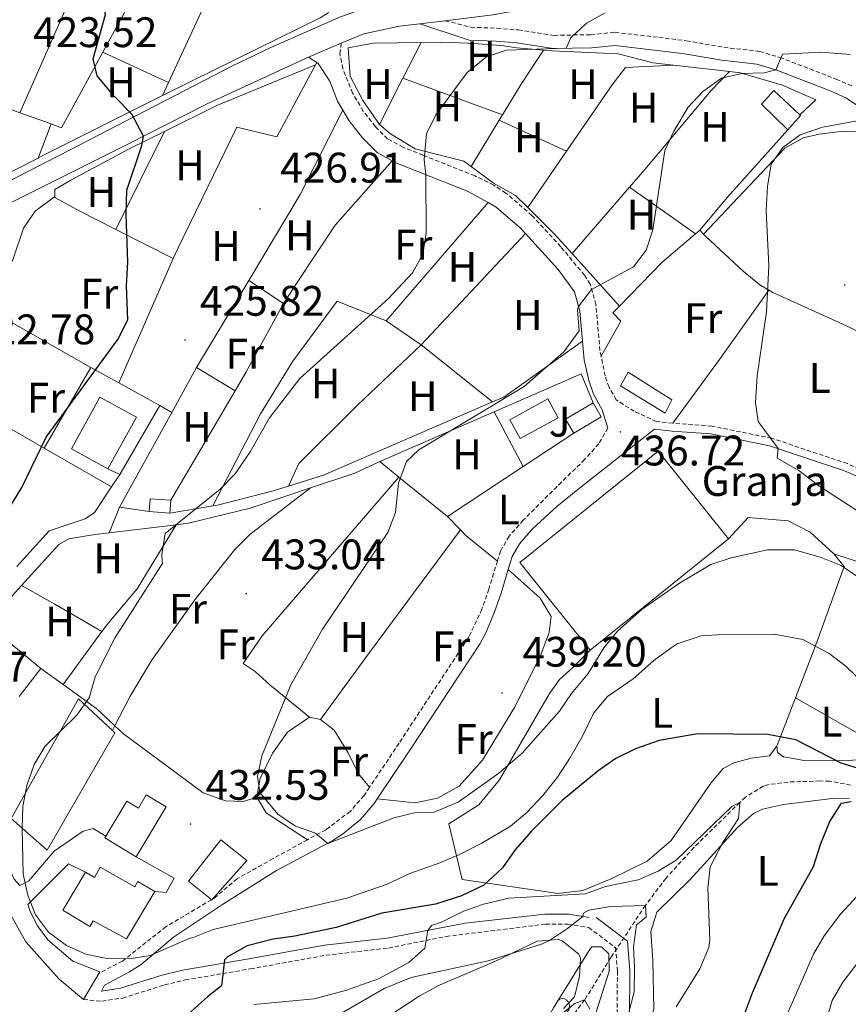
# Model space of a CAD drawing. Units: metres. Extents: x 592857 to 597353, y 4733289 to 4736320.
# Drawn here: x 595644 to 595838, y 4734159 to 4734390 of the extents above; entities that cross this region are included whole.
import ezdxf
from ezdxf.enums import TextEntityAlignment as Align

# ---------------------------------------------------------------- set-up
doc = ezdxf.new("R2010")
doc.units = ezdxf.units.M
doc.header["$MEASUREMENT"] = 0
doc.linetypes.add('TRAZOSX2', pattern=[1.5, 1, -0.5])
for name, color, linetype, lineweight in [('Carátula', 7, 'Continuous', 5), ('Level 11', 142, 'TRAZOSX2', 13), ('Level 15', 1, 'Continuous', 0), ('Level 16', 1, 'Continuous', 13), ('Level 20', 19, 'Continuous', 0), ('Level 21', 19, 'Continuous', 0), ('Level 25', 1, 'Continuous', 0), ('Level 26', 92, 'Continuous', 0), ('Level 35', 92, 'TRAZOSX2', 0), ('Level 36', 19, 'Continuous', 40), ('Level 37', 92, 'Continuous', 0), ('Level 4', 36, 'Continuous', 30), ('Level 41', 19, 'Continuous', 0), ('Level 5', 36, 'Continuous', 0), ('Level 52', 1, 'Continuous', 13), ('Level 54', 13, 'Continuous', 0), ('Level 7', 1, 'Continuous', 0)]:
    doc.layers.add(name, color=color, linetype=linetype, lineweight=lineweight)
doc.styles.add('Arial', font='ARIAL.TTF', dxfattribs={"height": 0.2})

# ---------------------------------------------------------------- blocks, each defined once
blk = doc.blocks.new('5PATER')
at = {"layer": 'Carátula', "linetype": 'Continuous', "lineweight": 5}
h = blk.add_hatch(color=250, dxfattribs=at)
edge = h.paths.add_edge_path()
edge.add_ellipse((0, 0), major_axis=(-1.33, -1.34), ratio=0.999422, start_angle=0, end_angle=360)

msp = doc.modelspace()

# ---------------------------------------------------------------- linework, layer by layer
at = {"layer": 'Level 11', "color": 142, "linetype": 'TRAZOSX2', "lineweight": 13}
msp.add_polyline3d([(595838.78, 4734210.73, 424.16), (595833.87, 4734211.66, 423.61), (595831.58, 4734211.69, 423.32), (595824.14, 4734211.45, 422.21), (595819.26, 4734210.8, 421.35), (595818.26, 4734210.49, 421.17), (595814.1, 4734207.88, 420.31), (595812.78, 4734206.65, 420.01), (595802.05, 4734196.14, 417.71), (595795.44, 4734188.84, 416.27), (595790.62, 4734182.49, 415.01), (595782.54, 4734170.26, 411.78), (595776.38, 4734160.33, 410.01), (595773.43, 4734156.39, 409.25)], dxfattribs=at)
at = {"layer": 'Level 15', "color": 5, "linetype": 'Continuous', "lineweight": 0}
for points in [[(595824.06, 4734364.49, 437.73), (595817.9, 4734370.49, 437.73), (595820.78, 4734373.69, 437.7), (595826.89, 4734367.97, 437.76)], [(595826.89, 4734367.97, 437.76), (595827.02, 4734367.85, 437.76), (595824.06, 4734364.49, 437.73)], [(595674.21, 4734274.91, 429.42), (595674.41, 4734277.87, 429.39), (595679.26, 4734277.55, 429.4)], [(595679.26, 4734277.55, 429.4), (595679.06, 4734274.57, 429.16)], [(595679.06, 4734274.57, 429.16), (595674.21, 4734274.91, 429.42)]]:
    msp.add_polyline3d(points, dxfattribs=at)
at = {"layer": 'Level 15', "linetype": 'Continuous', "lineweight": 13}
for points in [[(595796.82, 4734301.13, 440.3), (595795.3, 4734298.01, 440.18), (595784.78, 4734304.41, 440.12), (595786.62, 4734307.61, 440.12), (595796.82, 4734301.13, 440.3)], [(595664.53, 4734284.91, 434.6), (595655.97, 4734289.61, 434.99), (595662.66, 4734301.77, 434.98), (595671.22, 4734297.07, 434.86), (595664.53, 4734284.91, 434.6)], [(595758.82, 4734296.41, 439.18), (595767.72, 4734301.35, 438.94), (595770.15, 4734296.94, 438.99), (595761.24, 4734292.02, 439.02), (595758.82, 4734296.41, 439.18)], [(595773.82, 4734293.29, 439.14), (595771.87, 4734296.59, 439.08), (595778.34, 4734300.42, 438.66)], [(595778.34, 4734300.42, 438.66), (595780.29, 4734297.11, 438.73), (595773.82, 4734293.29, 439.14)], [(595777.66, 4734242.41, 439.19), (595761.14, 4734262.97, 441.43), (595793.65, 4734289.09, 441.2), (595810.16, 4734268.54, 439.01)], [(595810.16, 4734268.54, 439.01), (595777.66, 4734242.41, 439.19)], [(595665.57, 4734223.55, 433.36), (595666.18, 4734222.97, 433.37), (595650.3, 4734195.46, 433.34), (595641.82, 4734202.9, 432.96), (595657.62, 4734230.98, 433.29), (595665.57, 4734223.55, 433.36)], [(595664.03, 4734198.78, 437.79), (595668.97, 4734206.95, 438.03), (595671.67, 4734205.33, 437.81), (595673.51, 4734208.41, 435.35), (595678.17, 4734205.63, 435.18), (595671.18, 4734193.93, 438.26)], [(595671.18, 4734193.93, 438.26), (595663.8, 4734198.39, 437.78), (595664.03, 4734198.78, 437.79)], [(595691.06, 4734197.85, 436.73), (595697.1, 4734193.05, 436.65), (595688.9, 4734183.77, 436.43), (595683.42, 4734188.17, 436.26), (595691.06, 4734197.85, 436.73)], [(595659.24, 4734190.26, 437.66), (595661.35, 4734189.01, 437.76), (595662.75, 4734191.45, 433.58), (595670.81, 4734186.82, 433.53), (595671.59, 4734188.11, 433.62), (595675.54, 4734185.73, 433.8)], [(595675.54, 4734185.73, 433.8), (595668.86, 4734174.66, 437.63), (595661.06, 4734178.84, 437.55), (595660.31, 4734177.58, 437.45), (595653.94, 4734181.39, 437.46), (595659.24, 4734190.26, 437.66)]]:
    msp.add_polyline3d(points, dxfattribs=at)
at = {"layer": 'Level 16', "color": 1, "linetype": 'Continuous', "lineweight": 13, "ltscale": 0.5}
for points in [[(595679.9, 4734413.13, 427.08), (595663.34, 4734382.74, 426.06)], [(595643.86, 4734368.5, 425.49), (595659.35, 4734403.66, 426.77)], [(595728.22, 4734365.77, 429.64), (595724.34, 4734371.37, 428.92), (595721.38, 4734377.05, 428.89), (595720.86, 4734383.69, 428.98), (595726.78, 4734384.81, 429.19), (595738.02, 4734384.98, 429.56)], [(595733.73, 4734376.57, 429.95), (595738.02, 4734384.98, 429.95)], [(595738.02, 4734384.98, 429.56), (595742.66, 4734385.05, 429.72), (595749.02, 4734384.81, 430.12), (595756.86, 4734384.25, 430.98), (595760.46, 4734383.69, 431.14), (595766.7, 4734383.21, 432.27)], [(595663.34, 4734382.74, 426.06), (595653.66, 4734364.97, 425.46), (595651.22, 4734365.85, 425.47)], [(595757.11, 4734368, 431.85), (595761.5, 4734375.21, 431.99), (595766.7, 4734383.21, 431.64)], [(595766.7, 4734383.21, 432.27), (595768.7, 4734383.05, 432.64), (595784.26, 4734382.33, 433.63), (595792.46, 4734380.17, 435), (595797.23, 4734379.63, 435.28)], [(595772.12, 4734359.46, 433.92), (595782.82, 4734375.05, 434.08), (595785.94, 4734379.13, 434.13), (595797.23, 4734379.63, 434.23)], [(595797.23, 4734379.63, 435.28), (595810.33, 4734378.15, 436.05)], [(595810.33, 4734378.15, 436.05), (595812.9, 4734377.85, 436.2), (595822.78, 4734374.97, 436.42), (595830.62, 4734371.53, 436.9), (595826.89, 4734367.97, 436.95)], [(595728.22, 4734365.77, 429.96), (595733.73, 4734376.57, 429.95)], [(595786.91, 4734351.04, 435.14), (595790.5, 4734355.21, 435.34), (595806.06, 4734373.69, 435.82)], [(595651.22, 4734365.85, 425.47), (595643.86, 4734368.5, 425.49)], [(595697.59, 4734329.16, 428.11), (595709.66, 4734349.29, 428.31), (595719.66, 4734369.13, 428.1)], [(595749.72, 4734355.88, 431.61), (595756.35, 4734366.76, 431.82)], [(595756.35, 4734366.76, 431.82), (595757.11, 4734368, 431.85)], [(595677.78, 4734364.1, 425.23), (595666.37, 4734341.12, 424.45)], [(595694.74, 4734365.13, 426.31), (595680.9, 4734336.65, 426.58), (595679.87, 4734334.31, 426.51)], [(595749.72, 4734355.88, 431.23), (595748.02, 4734357.13, 431.02), (595736.58, 4734360.01, 430.29), (595730.82, 4734363.53, 429.93), (595728.22, 4734365.77, 429.64)], [(595824.06, 4734364.49, 437.11), (595809.9, 4734348.65, 436.33), (595803.42, 4734340.92, 436.12)], [(595763.06, 4734346.25, 433.78), (595772.12, 4734359.46, 433.92)], [(595731.24, 4734357.24, 429.1), (595717.86, 4734342.09, 429.42), (595708.74, 4734328.41, 429.22), (595705.7, 4734323.77, 428.59)], [(595763.06, 4734346.25, 433.42), (595760.18, 4734349.05, 432.49), (595755.02, 4734351.93, 431.89), (595749.72, 4734355.88, 431.23)], [(595773.47, 4734335.44, 434.39), (595786.91, 4734351.04, 435.14)], [(595753.71, 4734347.43, 432.04), (595729.78, 4734319.69, 430.89)], [(595773.47, 4734335.44, 434.17), (595769.34, 4734340.01, 433.68), (595763.06, 4734346.25, 433.42)], [(595803.42, 4734340.92, 437.58), (595802.39, 4734340.04, 437.58)], [(595803.42, 4734340.92, 437.58), (595804.29, 4734339.98, 437.58)], [(595762.49, 4734340.13, 433.02), (595738.02, 4734314.01, 432.87)], [(595802.39, 4734340.04, 437.58), (595794.6, 4734333.42, 437.58), (595784.57, 4734323.12, 437.14)], [(595804.29, 4734339.98, 437.58), (595804.79, 4734339.45, 437.58)], [(595679.87, 4734334.31, 426.51), (595667.07, 4734305.11, 425.62)], [(595784.57, 4734323.12, 435.37), (595773.47, 4734335.44, 434.17)], [(595685.34, 4734308.73, 427.92), (595697.59, 4734329.16, 428.11)], [(595718.3, 4734324.25, 429.28), (595707.94, 4734310.17, 429.46), (595700.3, 4734297.85, 429.88), (595689.12, 4734276.23, 429.82)], [(595784.57, 4734323.12, 437.14), (595783.03, 4734321.54, 437.07), (595784.9, 4734319.58, 437.07), (595780.25, 4734311.34, 436.56)], [(595738.02, 4734314.01, 432.87), (595723.14, 4734299.93, 431.76), (595709.3, 4734286.17, 431.22)], [(595738.02, 4734314.01, 432.31), (595754.75, 4734300.62, 432.78)], [(595775.86, 4734314.91, 435.43), (595757.42, 4734301.77, 434.62), (595754.75, 4734300.62, 434.44)], [(595679.49, 4734298.13, 428.06), (595685.34, 4734308.73, 427.92)], [(595755.14, 4734298.33, 436.69), (595775.58, 4734307.21, 437.34), (595778.34, 4734300.42, 438.66)], [(595626.73, 4734302.93, 424.58), (595649.59, 4734289.8, 426.73)], [(595676.7, 4734299.79, 426.66), (595667.34, 4734283.61, 427.94)], [(595754.75, 4734300.62, 434.44), (595715.14, 4734283.45, 431.79)], [(595667.26, 4734275.93, 428.37), (595679.49, 4734298.13, 428.06)], [(595728.3, 4734286.65, 435.83), (595755.14, 4734298.33, 436.69)], [(595773.82, 4734293.29, 439.14), (595761.93, 4734285.46, 438.32)], [(595649.59, 4734289.8, 426.73), (595665.41, 4734280.72, 428.22)], [(595712.07, 4734280.45, 433.23), (595722.46, 4734283.93, 434.26), (595728.3, 4734286.65, 435.19)], [(595732.79, 4734283.01, 436.18), (595728.3, 4734286.65, 435.83)], [(595761.93, 4734285.46, 438.32), (595744.18, 4734273.77, 437.09)], [(595664.53, 4734284.91, 427.09), (595667.34, 4734283.61, 427.56)], [(595667.34, 4734283.61, 427.56), (595665.41, 4734280.72, 427.78)], [(595744.18, 4734273.77, 437.09), (595732.79, 4734283.01, 436.18)], [(595665.41, 4734280.72, 427.78), (595661.42, 4734274.73, 428.25), (595659.18, 4734273.22, 428.05), (595650.78, 4734270.42, 427.48), (595643.2, 4734262.05, 427.15)], [(595712.07, 4734280.45, 432.24), (595704.94, 4734274.97, 432.78), (595700.98, 4734271.93, 432.72), (595697.86, 4734269.53, 432.53), (595694.31, 4734266.03, 432.39), (595684.96, 4734254.23, 432.05), (595674.9, 4734240.17, 431.97), (595669.75, 4734231.61, 431.96), (595666.14, 4734224.66, 431.96)], [(595680.54, 4734271.82, 430.38), (595683.42, 4734272.17, 430.54), (595697.9, 4734275.69, 431.83), (595712.07, 4734280.45, 433.23)], [(595664.81, 4734269.91, 429.5), (595680.54, 4734271.82, 430.38)], [(595661.02, 4734269.45, 428.83), (595655.38, 4734268.5, 428.74), (595652.98, 4734267.22, 428.71), (595644.28, 4734257.55, 428.47)], [(595661.02, 4734269.45, 429.29), (595664.81, 4734269.91, 429.5)], [(595644.28, 4734257.55, 428.47), (595642.18, 4734255.22, 428.42), (595639.34, 4734251.24, 428.31), (595636.93, 4734247.88, 428.22)], [(595666.14, 4734224.66, 431.96), (595665.57, 4734223.55, 431.96)]]:
    msp.add_polyline3d(points, dxfattribs=at)
at = {"layer": 'Level 20', "color": 19, "linetype": 'Continuous', "lineweight": 0, "ltscale": 0.5}
for points in [[(595716.74, 4734393.93, 426.93), (595716.22, 4734391.93, 427), (595714.34, 4734390.73, 427), (595684.46, 4734376.09, 425.49), (595677.36, 4734372.53, 425.08)], [(595677.36, 4734372.53, 425.08), (595649.26, 4734358.42, 423.45), (595648.18, 4734357.87, 423.37)], [(595651.22, 4734365.85, 424.1), (595648.18, 4734357.87, 423.55)], [(595648.18, 4734357.87, 423.37), (595621.06, 4734344.1, 421.47), (595605.98, 4734336.66, 420.75), (595603.9, 4734335.3, 420.67), (595599.22, 4734333.62, 420.54)], [(595810.16, 4734268.54, 435.9), (595814.78, 4734273.53, 435.86), (595824.14, 4734272.73, 435.92), (595829.26, 4734270.09, 435.93), (595834.86, 4734264.97, 435.8)], [(595834.86, 4734264.97, 435.8), (595837.26, 4734262.01, 435.06), (595830.82, 4734244.25, 429.75), (595825.83, 4734231.24, 427.47)], [(595821.46, 4734219.85, 425.48), (595819.78, 4734217.61, 425.07), (595815.42, 4734217.05, 424.8), (595811.38, 4734215.93, 424.41), (595808.86, 4734214.65, 424.14), (595806.02, 4734211.21, 423.59), (595796.7, 4734197.69, 421.8), (595791.06, 4734192.89, 421.32), (595782.58, 4734188.73, 421.32), (595775.98, 4734186.01, 421.77), (595770.14, 4734185.29, 422.6), (595747.66, 4734188.57, 428.69), (595744.54, 4734201.61, 433.92), (595751.58, 4734206.09, 434.94), (595756.42, 4734211.93, 435.15), (595768.14, 4734232.25, 434.96), (595770.46, 4734235.53, 435.14), (595773.58, 4734238.33, 435.53), (595777.66, 4734242.41, 435.5)], [(595825.83, 4734231.24, 427.47), (595821.46, 4734219.85, 425.48)]]:
    msp.add_polyline3d(points, dxfattribs=at)
at = {"layer": 'Level 21', "color": 19, "linetype": 'Continuous', "lineweight": 13}
for points in [[(595743.65, 4734390.09, 426.92), (595754.8, 4734391.48, 426.59), (595771.55, 4734394.44, 426.13), (595795.37, 4734399.49, 425.56), (595808.04, 4734403, 425.9), (595812.98, 4734403.83, 425.72), (595821.53, 4734404.44, 425.27), (595831.51, 4734404.46, 424.63), (595841.45, 4734403.75, 424.09), (595861.3, 4734401.31, 423.47), (595886.55, 4734398.16, 423.22), (595902.13, 4734396.55, 423.56), (595909.26, 4734396.05, 423.48), (595936.41, 4734395.56, 422.7), (595951.4, 4734395.94, 422.47), (595958.81, 4734396.49, 422.37), (595970.9, 4734398.82, 422.32), (595980.95, 4734402.03, 422.5), (595988.17, 4734405.41, 422.67)], [(595588.83, 4734326.68, 418.57), (595591.81, 4734328.26, 418.87), (595614.45, 4734338.75, 420.38), (595653.06, 4734358.48, 422.41), (595693.78, 4734379.49, 425.45), (595702.77, 4734383.81, 425.97), (595719.24, 4734391.07, 426.44), (595719.77, 4734391.25, 426.44)], [(595719.26, 4734384.79, 427.2), (595724.58, 4734386.97, 427.26), (595732.98, 4734388.77, 427.25), (595737.75, 4734389.36, 427.1)], [(595737.75, 4734389.36, 427.1), (595743.65, 4734390.09, 426.92)], [(595711.63, 4734381.54, 427), (595714.06, 4734382.65, 427.14), (595719.26, 4734384.79, 427.2)], [(595575.29, 4734313.72, 417.37), (595587.45, 4734319.45, 418.33), (595609.83, 4734330.52, 419.55), (595636, 4734344.5, 422.04), (595669.22, 4734361.13, 424.62), (595687.78, 4734370.57, 425.67), (595711.63, 4734381.54, 427)], [(595676.7, 4734299.79, 426.23), (595679.49, 4734298.13, 426.35)], [(595667.26, 4734275.93, 427.64), (595664.81, 4734269.91, 427.64)], [(595631.42, 4734213.49, 426.51), (595636.42, 4734201.62, 427.71), (595642.54, 4734188.66, 428.43), (595643.86, 4734187.14, 428.69), (595645.98, 4734188.26, 429.27), (595651.9, 4734195.22, 430.86), (595658.74, 4734199.94, 431.45), (595661.1, 4734200.58, 431.42), (595664.03, 4734198.78, 431.37)], [(595658.82, 4734160.42, 428.52), (595653.06, 4734165.22, 428.46), (595645.26, 4734173.94, 428.66), (595639.22, 4734184.74, 428.31), (595632.22, 4734200.66, 427.02)], [(595671.18, 4734193.93, 431.55), (595680.1, 4734188.89, 431.37), (595678.18, 4734185.53, 431.37), (595675.54, 4734185.73, 431.36)], [(595662.41, 4734166.53, 428.68), (595662.62, 4734166.9, 428.47), (595656.34, 4734169.38, 428.92), (595650.42, 4734174.42, 428.92), (595648.02, 4734177.7, 428.86), (595646.26, 4734181.06, 428.86), (595645.74, 4734182.74, 428.82), (595655.26, 4734192.26, 431.2), (595659.24, 4734190.26, 431.2)], [(595662.41, 4734166.53, 428.68), (595658.82, 4734160.42, 428.47)]]:
    msp.add_polyline3d(points, dxfattribs=at)
at = {"layer": 'Level 21', "color": 19, "linetype": 'Continuous', "lineweight": 0}
for points in [[(595841.67, 4734369.34, 437.16), (595837.85, 4734371.95, 436.49), (595834.22, 4734373.52, 436.16), (595821.2, 4734378.55, 435.09), (595816.8, 4734379.87, 434.72), (595808.58, 4734380.81, 433.67), (595799.77, 4734382.33, 433.16), (595793.41, 4734383.12, 431.84), (595783.48, 4734384.28, 430.94), (595778.04, 4734383.74, 430.01), (595769.02, 4734383.57, 429.32), (595760.44, 4734384.87, 428.85), (595755.64, 4734385.26, 428.48), (595749.26, 4734385.51, 427.55), (595737.75, 4734389.36, 426.92)], [(595711.63, 4734381.54, 427), (595713.52, 4734380.25, 427.13)], [(595713.52, 4734380.25, 427.13), (595713.86, 4734380.01, 427.16), (595716.61, 4734375.87, 427.7), (595718.41, 4734371.23, 428.35), (595719.66, 4734369.13, 428.53)], [(595719.66, 4734369.13, 428.53), (595721.15, 4734366.62, 428.73), (595724.3, 4734362.57, 429.04), (595727.74, 4734359.13, 429.67), (595731.24, 4734357.24, 430.1)], [(595731.24, 4734357.24, 430.1), (595732.11, 4734356.76, 430.21), (595737.02, 4734354.81, 430.22), (595748.9, 4734350.09, 431.2), (595753.71, 4734347.43, 431.75)], [(595753.71, 4734347.43, 431.75), (595755.62, 4734346.37, 431.97), (595761.22, 4734341.52, 432.75), (595762.49, 4734340.13, 432.93)], [(595762.49, 4734340.13, 432.93), (595770.14, 4734331.69, 434.02), (595774.02, 4734326.49, 434.5), (595775.22, 4734321.93, 435.02), (595775.86, 4734314.91, 435.42)], [(595775.86, 4734314.91, 435.42), (595776.26, 4734310.49, 435.67), (595777.35, 4734305.65, 436.23), (595778.46, 4734302.49, 436.61), (595780.46, 4734298.81, 436.88), (595781.82, 4734294.49, 436.73)], [(595854.02, 4734277.19, 442.14), (595837.35, 4734284.45, 440.62), (595819.78, 4734290.34, 438.59), (595805.98, 4734293.16, 437.07), (595796.91, 4734293.8, 436.56), (595792.74, 4734294.26, 436.05), (595775.18, 4734280.41, 436.3), (595769.82, 4734276.09, 436.57), (595764.18, 4734270.82, 436.63), (595761.11, 4734267.35, 436.72), (595759.41, 4734264.4, 436.82), (595758.47, 4734261.33, 437.16)], [(595758.47, 4734261.33, 437.16), (595756.78, 4734255.8, 437.77), (595755.1, 4734250.88, 438.01), (595753.15, 4734246.27, 438.11), (595751.84, 4734243.97, 438.15), (595735.35, 4734218.89, 438.01), (595727.74, 4734207.48, 436.78)], [(595727.74, 4734207.48, 436.78), (595727.02, 4734206.41, 436.67), (595723.79, 4734202.66, 435.99), (595719.57, 4734199.18, 435.23), (595717.3, 4734197.71, 434.87), (595704.09, 4734190.66, 433.91), (595691.68, 4734182.9, 432.98), (595679.9, 4734175.05, 431.01), (595672.32, 4734168.66, 429.43), (595669.62, 4734166.91, 429.06), (595663.74, 4734163.82, 428.47), (595663.03, 4734162.39, 428.35), (595667.47, 4734163.05, 428), (595676.92, 4734166.05, 426.7), (595682.04, 4734167.28, 426.19), (595697.57, 4734169.93, 424.8), (595715.31, 4734173.14, 423.87), (595730.01, 4734174.83, 421.5), (595748.37, 4734178.31, 419.05), (595767.03, 4734180.45, 416.34), (595772.65, 4734180.45, 415.66), (595777.42, 4734179.68, 415.1)], [(595779.11, 4734179.63, 415.04), (595786.42, 4734174.12, 414.02), (595786.99, 4734167.18, 414.02), (595786.89, 4734155.88, 414.02), (595779.51, 4734143.55, 415.04), (595769.82, 4734131.11, 415.54), (595763.68, 4734118.45, 416.05), (595755.65, 4734105.81, 417.57), (595751.04, 4734090.88, 419.59), (595750.01, 4734065.31, 420.61), (595749.25, 4734041.27, 423.14), (595748.1, 4734020.2, 424.66), (595747.84, 4734003.55, 425.67), (595749.92, 4733997.24, 426.18), (595752.32, 4733994.71, 426.18), (595757.97, 4733992.63, 426.04), (595755.9, 4733997.93, 426.04), (595755.38, 4734005.66, 427.56), (595755.2, 4734014.62, 429.09), (595758.88, 4734030.75, 430.1)]]:
    msp.add_polyline3d(points, dxfattribs=at)
at = {"layer": 'Level 21', "color": 19, "linetype": 'TRAZOSX2', "lineweight": 0}
for points in [[(595743.65, 4734390.09, 426.92), (595749.7, 4734388.57, 427.55), (595755.82, 4734388.33, 428.48), (595760.79, 4734387.93, 428.85), (595769.22, 4734386.65, 429.32), (595777.86, 4734386.81, 430.01), (595783.5, 4734387.37, 430.94), (595793.78, 4734386.17, 431.84), (595800.22, 4734385.37, 433.16), (595809.02, 4734383.85, 433.67), (595817.42, 4734382.89, 434.72), (595822.2, 4734381.47, 435.09), (595835.39, 4734376.37, 436.16), (595839.34, 4734374.65, 436.49)], [(595780.25, 4734311.34, 435.68), (595779.98, 4734312.67, 435.52), (595779.04, 4734323.46, 434.95), (595777.68, 4734328.26, 434.5), (595776.35, 4734330.37, 434.34), (595770.76, 4734337.06, 433.68), (595764.01, 4734344.38, 432.75), (595757.91, 4734349.65, 431.97), (595755.07, 4734351.5, 431.65), (595750.61, 4734353.7, 431.2), (595738.45, 4734358.53, 430.22), (595733.8, 4734360.38, 430.21), (595730.15, 4734362.36, 429.67), (595727.29, 4734365.22, 429.04), (595724.45, 4734368.87, 428.73), (595721.95, 4734373.09, 428.34), (595719.65, 4734378.83, 427.57), (595718.98, 4734382.33, 427.16), (595719.26, 4734384.79, 427)], [(595797.07, 4734295.62, 436.56), (595793.24, 4734296.04, 436.05), (595788.03, 4734298.43, 436.05), (595783.75, 4734301.1, 436.88), (595782.11, 4734304.12, 436.61), (595781.19, 4734306.75, 436.23), (595780.25, 4734311.34, 435.68)], [(595781.82, 4734294.49, 436.73), (595779.7, 4734290.81, 436.49), (595776.37, 4734287.11, 436.11), (595770.97, 4734281.84, 436.01), (595761.98, 4734272.89, 436.63), (595758.64, 4734269.12, 436.72), (595756.62, 4734265.61, 436.82), (595755.91, 4734263.29, 437.07)], [(595843.61, 4734283.72, 441.48), (595838.01, 4734286.15, 440.62), (595820.26, 4734292.11, 438.59), (595806.23, 4734294.98, 437.07), (595797.07, 4734295.62, 436.56)], [(595755.91, 4734263.29, 437.07), (595753.9, 4734256.73, 437.77), (595752.29, 4734252.01, 438.01), (595749.2, 4734245.45, 438.15), (595732.83, 4734220.56, 438.01), (595725.92, 4734210.21, 436.88)], [(595725.92, 4734210.21, 436.88), (595724.62, 4734208.25, 436.67), (595721.35, 4734204.54, 435.92), (595715.66, 4734200.25, 434.87), (595711.33, 4734197.89, 434.45)], [(595711.33, 4734197.89, 434.45), (595703.28, 4734193.49, 433.66), (595694.82, 4734188.73, 431.51), (595689.42, 4734184.17, 430.98), (595689.07, 4734183.97, 430.98), (595688.83, 4734183.83, 430.98), (595678.12, 4734177.49, 431.01), (595667.96, 4734169.45, 429.06), (595662.41, 4734166.53, 428.5)], [(595658.82, 4734160.42, 428.47), (595663.1, 4734160.02, 428.35), (595668.01, 4734160.76, 428), (595677.82, 4734163.85, 426.67), (595682.66, 4734165, 426.18), (595697.98, 4734167.61, 424.8), (595715.66, 4734170.81, 423.87), (595730.37, 4734172.5, 421.5), (595743.86, 4734175.21, 419.76), (595767.18, 4734178.09, 416.34), (595772.46, 4734178.09, 415.66), (595777.36, 4734177.31, 415.04), (595783.62, 4734172.58, 414.02), (595784.07, 4734167.08, 414.02), (595783.98, 4734156.7, 414.02)]]:
    msp.add_polyline3d(points, dxfattribs=at)
at = {"layer": 'Level 25', "color": 1, "linetype": 'Continuous', "lineweight": 0}
for points in [[(595660.5, 4734308.73, 423.11), (595649.59, 4734289.8, 425.08)], [(595660.5, 4734308.73, 423.11), (595667.07, 4734305.11, 423.72)], [(595667.07, 4734305.11, 423.72), (595676.7, 4734299.79, 424.63)], [(595636.93, 4734247.88, 428.45), (595648.82, 4734238.1, 428.78)], [(595648.82, 4734238.1, 428.78), (595643.73, 4734231.49, 428.78)]]:
    msp.add_polyline3d(points, dxfattribs=at)
at = {"layer": 'Level 35', "color": 92, "linetype": 'Continuous', "lineweight": 0, "ltscale": 0.5}
msp.add_polyline3d([(595751.42, 4734132.81, 416.16), (595755.86, 4734137.85, 416.39), (595762.94, 4734148.25, 416.9), (595766.1, 4734153.13, 417), (595769.1, 4734158.49, 417.36), (595777.68, 4734172.33, 417.33), (595778.06, 4734172.81, 417.33), (595780.34, 4734172.81, 417.35), (595782.02, 4734171.13, 417.35), (595782.1, 4734167.05, 417.29), (595779.09, 4734157.43, 417.29), (595776.29, 4734152.21, 417.27), (595768.28, 4734140.21, 416.99), (595755.18, 4734125.53, 416.81), (595751.02, 4734122.33, 416.76), (595748.42, 4734122.65, 416.7), (595748.34, 4734125.77, 416.61), (595749.74, 4734131.21, 416.54), (595750.14, 4734131.93, 416.54), (595751.42, 4734132.81, 416.16)], dxfattribs=at)
at = {"layer": 'Level 36', "color": 92, "linetype": 'Continuous', "lineweight": 0}
for points in [[(595691.87, 4734404.01, 426.1), (595678.77, 4734375.57, 425.58)], [(595663.34, 4734382.74, 425.13), (595678.77, 4734375.57, 425.45)], [(595677.78, 4734364.1, 425.5), (595690.06, 4734370.17, 426.27), (595713.26, 4734379.77, 426.77)], [(595713.26, 4734379.77, 426.76), (595704.18, 4734362.81, 426.45), (595694.74, 4734365.13, 426)], [(595713.52, 4734380.25, 426.77), (595713.26, 4734379.77, 426.76)], [(595806.06, 4734373.69, 435.4), (595810.33, 4734378.15, 435.31)], [(595624.28, 4734376.87, 423.54), (595629.14, 4734374.26, 423.5), (595643.86, 4734368.5, 423.92)], [(595678.77, 4734375.57, 425.58), (595677.36, 4734372.53, 425.53)], [(595733.73, 4734376.57, 430.09), (595757.11, 4734368, 430.65)], [(595756.35, 4734366.76, 431.89), (595772.12, 4734359.46, 432.4)], [(595652.06, 4734348.84, 423.74), (595652.06, 4734350.5, 423.69), (595655.86, 4734352.65, 424.28), (595669.66, 4734360.09, 425), (595677.78, 4734364.1, 425.5)], [(595804.29, 4734339.98, 437.58), (595823.34, 4734360.16, 438.59), (595827.65, 4734362.64, 438.59), (595831.42, 4734363.48, 438.59), (595836.4, 4734364.08, 438.59), (595846.2, 4734364.02, 438.74), (595855.54, 4734363.15, 439.6), (595880.75, 4734358.01, 442.65), (595907.94, 4734354.08, 445.19), (595942.35, 4734346.81, 447.22), (595942.71, 4734345.32, 447.72), (595930.99, 4734341.25, 449.25), (595922.31, 4734336.3, 449.79), (595920.81, 4734335.67, 449.69)], [(595786.91, 4734351.04, 435.17), (595802.39, 4734340.04, 435.4)], [(595652.06, 4734348.84, 423.74), (595647.48, 4734345.42, 423.23), (595644.73, 4734341.42, 422.92), (595642.22, 4734334, 422.72), (595639.19, 4734329.77, 422.63), (595637.8, 4734326.82, 422.68), (595637.1, 4734325.32, 422.7), (595637.21, 4734322.27, 422.85), (595637.22, 4734321.93, 422.86)], [(595666.37, 4734341.12, 425.03), (595657.94, 4734345.37, 424.11), (595652.06, 4734348.58, 423.75), (595652.06, 4734348.84, 423.74)], [(595679.87, 4734334.31, 426.51), (595666.37, 4734341.12, 425.03)], [(595804.79, 4734339.45, 437.58), (595813.6, 4734331.31, 439.1), (595817.48, 4734328.15, 439.4), (595819.56, 4734326.88, 439.54)], [(595697.59, 4734329.16, 427.93), (595705.7, 4734323.77, 427.93)], [(595819.56, 4734326.88, 439.54), (595808.04, 4734310.58, 438.3), (595797.07, 4734295.62, 436.56)], [(595819.56, 4734326.88, 439.54), (595820.52, 4734326.3, 439.6), (595837.81, 4734318.51, 442.14), (595850.97, 4734311.83, 444.88), (595860.11, 4734308.14, 446.2)], [(595705.7, 4734323.77, 428.59), (595696.9, 4734307.53, 428.5), (595694.36, 4734303.22, 428.5)], [(595718.3, 4734324.25, 430.96), (595729.78, 4734319.69, 430.12)], [(595637.22, 4734321.93, 422.86), (595660.5, 4734308.73, 423.11)], [(595729.78, 4734319.69, 430.47), (595738.02, 4734314.01, 430.94)], [(595685.34, 4734308.73, 427.82), (595694.36, 4734303.22, 427.97)], [(595694.36, 4734303.22, 428.5), (595679.26, 4734277.55, 428.49)], [(595755.14, 4734298.33, 436.22), (595761.93, 4734285.46, 436.16)], [(595709.3, 4734286.17, 431.22), (595706.9, 4734280.89, 431.3)], [(595732.79, 4734283.01, 434.9), (595700.7, 4734245.77, 434.14), (595696.3, 4734239.29, 433.82), (595699.1, 4734237.37, 434.18), (595702.5, 4734234.25, 434.57), (595711.86, 4734226.65, 435.91)], [(595715.14, 4734283.45, 431.79), (595706.9, 4734280.89, 431.15)], [(595706.9, 4734280.89, 431.15), (595703.3, 4734279.77, 430.87), (595690.22, 4734276.41, 429.6), (595689.12, 4734276.23, 429.55)], [(595674.21, 4734274.91, 428.67), (595667.26, 4734275.93, 428.37)], [(595689.12, 4734276.23, 429.55), (595679.06, 4734274.57, 429.16)], [(595744.18, 4734273.77, 435.69), (595747.23, 4734270.61, 436.24)], [(595663.14, 4734246.76, 429.68), (595664.66, 4734248.81, 429.68), (595671.38, 4734256.81, 429.86), (595680.54, 4734271.82, 429.86)], [(595714.38, 4734226.09, 436.06), (595725.9, 4734241.85, 436.96), (595747.23, 4734270.61, 435.76)], [(595747.23, 4734270.61, 436.24), (595748.5, 4734269.29, 436.47), (595755.91, 4734263.29, 436.91)], [(595834.86, 4734264.97, 435.8), (595842.26, 4734262.57, 435.55), (595848.54, 4734259.69, 435.55), (595854.14, 4734256.33, 435.7), (595856.94, 4734253.05, 435.71), (595856.3, 4734246.25, 435.35), (595854.74, 4734241.85, 434.51), (595854.98, 4734238.41, 434.24), (595856.02, 4734237.15, 434.22)], [(595758.47, 4734261.33, 436.91), (595765.94, 4734254.57, 437.32), (595768.5, 4734250.25, 437.53), (595768.06, 4734246.57, 437.63), (595765.94, 4734240.89, 437.81), (595759.94, 4734228.97, 437.96), (595752.38, 4734216.57, 437.89), (595746.94, 4734210.49, 437.42), (595741.82, 4734207.69, 436.94), (595736.58, 4734206.57, 436.66), (595727.74, 4734207.48, 436.39)], [(595644.28, 4734257.55, 428.54), (595652.1, 4734253.22, 429.07), (595663.14, 4734246.76, 429.04)], [(595654, 4734234.36, 429.68), (595663.14, 4734246.76, 429.68)], [(595654, 4734234.36, 428.93), (595648.82, 4734238.1, 428.41)], [(595666.14, 4734224.66, 431.02), (595661.9, 4734228.66, 429.73), (595654, 4734234.36, 428.93)], [(595825.83, 4734231.24, 427.47), (595848.06, 4734218.57, 427.79)], [(595699.46, 4734207.93, 435.65), (595700.26, 4734212.25, 436.26), (595703.14, 4734218.25, 436.5), (595706.7, 4734223.13, 436.53), (595711.86, 4734226.65, 436.65)], [(595711.86, 4734226.65, 436.65), (595714.38, 4734226.09, 436.74)], [(595714.38, 4734226.09, 436.74), (595717.62, 4734223.61, 436.85), (595720.86, 4734218.33, 436.61), (595723.34, 4734213.37, 436.43), (595725.92, 4734210.21, 436.37)], [(595699.46, 4734207.93, 434.6), (595696.34, 4734206.89, 434.18), (595692.1, 4734207.05, 433.67), (595686.86, 4734208.89, 433.31), (595668.18, 4734222.73, 431.65), (595666.14, 4734224.66, 431.02)], [(595847.66, 4734216.49, 425.44), (595847.26, 4734217.37, 426.53), (595837.7, 4734216.41, 425.84), (595827.9, 4734216.49, 424.28), (595823.06, 4734217.37, 424.39), (595821.66, 4734218.41, 424.43), (595821.46, 4734219.85, 425.48)], [(595711.33, 4734197.89, 434.91), (595701.66, 4734204.25, 435.56), (595699.46, 4734207.93, 435.65)], [(595794.23, 4734145.68, 419.88), (595790.67, 4734148.94, 418.36), (595790.99, 4734153.42, 417.81), (595792.65, 4734158.12, 417.85), (595792.41, 4734169.59, 417.35), (595791.94, 4734176.4, 416.84), (595793.34, 4734180.92, 416.84), (595801.17, 4734188.57, 418.36), (595812.23, 4734200.77, 419.88), (595815.99, 4734204.04, 420.57), (595818.12, 4734205.05, 420.9), (595823, 4734206.15, 421.55), (595834.48, 4734207.6, 423.16), (595838.53, 4734207.63, 423.94)], [(595729.34, 4734155.77, 411.56), (595737.59, 4734161.24, 413.38), (595741.91, 4734163.63, 414.02), (595755.3, 4734169.32, 414.09), (595765.25, 4734174.08, 414.09), (595770.26, 4734174.47, 414.09), (595771.08, 4734174.21, 414.09), (595775.02, 4734171.06, 413.26), (595775.39, 4734170.09, 413.08), (595775.16, 4734165.87, 412.57), (595773.98, 4734161.01, 412.58), (595771.43, 4734158.33, 412.07)], [(595770.21, 4734160.29, 0.01), (595770.47, 4734160.46, 0.01), (595771.21, 4734160.62, 0.01), (595771.64, 4734160.56, 0.01), (595772.17, 4734160.25, 0.01), (595772.7, 4734159.66, 0.01), (595772.86, 4734159.02, 0.01), (595772.75, 4734158.17, 0.01), (595772.32, 4734157.64, 0.01), (595771.9, 4734157.22, 0.01)]]:
    msp.add_polyline3d(points, dxfattribs=at)
at = {"layer": 'Level 4', "color": 36, "linetype": 'Continuous', "lineweight": 30}
for points in [[(595637.94, 4734270.18, 425.01), (595644.3, 4734280.58, 425.01), (595650.02, 4734292.34, 425.01), (595666.86, 4734315.29, 425.01), (595669.22, 4734319.93, 425.01), (595668.86, 4734327.85, 425.01), (595669.22, 4734333.45, 425.01), (595668.78, 4734344.73, 425.01), (595668.94, 4734350.33, 425.01), (595672.5, 4734360.81, 425.01), (595672.89, 4734363, 425.01), (595670.18, 4734368.17, 425.01), (595666.1, 4734372.33, 425.01), (595662.02, 4734377.13, 425.01), (595661.1, 4734381.13, 425.01), (595663.98, 4734391.53, 425.01), (595663.3, 4734395.77, 425.01), (595657.94, 4734403.45, 425.01), (595654.06, 4734406.63, 425.01), (595650.58, 4734410.22, 425.01), (595647.5, 4734414.44, 425.01), (595643.93, 4734417.95, 425.01), (595636.39, 4734422.08, 425.01)], [(595841.66, 4734214.33, 425.01), (595836.54, 4734215.85, 425.01), (595825.9, 4734221.37, 425.01), (595819.38, 4734222.57, 425.01), (595802.94, 4734222.73, 425.01), (595793.9, 4734221.21, 425.01), (595788.3, 4734219.21, 425.01), (595783.66, 4734216.97, 425.01), (595779.54, 4734214.09, 425.01), (595771.14, 4734207.13, 425.01), (595763.9, 4734199.93, 425.01), (595760.02, 4734195.45, 425.01), (595757.1, 4734191.29, 425.01), (595752.74, 4734187.21, 425.01), (595747.46, 4734184.73, 425.01), (595741.42, 4734182.81, 425.01), (595728.78, 4734180.65, 425.01), (595718.06, 4734177.29, 425.01), (595708.38, 4734175.29, 425.01), (595703.34, 4734174.57, 425.01), (595697.18, 4734173.05, 425.01), (595692.62, 4734170.41, 425.01), (595691.86, 4734169.69, 425.01), (595691.22, 4734163.61, 425.01)], [(595809.86, 4734146.33, 425.01), (595815.78, 4734162.01, 425.01), (595823.3, 4734179.53, 425.01), (595830.1, 4734191.61, 425.01), (595831.82, 4734197.05, 425.01), (595833.9, 4734202.17, 425.01), (595836.66, 4734206.49, 425.01), (595838.9, 4734206.89, 425.01)], [(595691.22, 4734163.61, 425.01), (595687.86, 4734161.05, 425.01), (595683.34, 4734156.97, 425.01)]]:
    msp.add_polyline3d(points, dxfattribs=at)
at = {"layer": 'Level 5', "color": 36, "linetype": 'Continuous', "lineweight": 0}
for points in [[(595654.81, 4734173.06, 430.01), (595650.57, 4734176.24, 430.01), (595647.56, 4734180.25, 430.01), (595645.77, 4734184.92, 430.01), (595644.63, 4734189.85, 430.01), (595644.39, 4734200.58, 430.01), (595644.61, 4734205.69, 430.01), (595645.52, 4734210.6, 430.01), (595647.25, 4734215.54, 430.01), (595649.78, 4734219.85, 430.01), (595657.26, 4734227.11, 430.01), (595660.11, 4734231.22, 430.01), (595661.55, 4734236.13, 430.01), (595666.23, 4734245.35, 430.01), (595677.43, 4734262.88, 430.01), (595677.23, 4734263.2, 430.01), (595677.22, 4734264.81, 430.01), (595677.97, 4734269.79, 430.01), (595690.86, 4734280.17, 430.01), (595694.35, 4734283.76, 430.01), (595697.88, 4734288.89, 430.01), (595702.46, 4734296.89, 430.01), (595709.53, 4734306.11, 430.01), (595730.35, 4734324.87, 430.01), (595736.02, 4734330.89, 430.01), (595738.42, 4734335.29, 430.01), (595739.2, 4734340.25, 430.01), (595739.09, 4734353.99, 430.01), (595738.74, 4734357.53, 430.01), (595739.26, 4734363.53, 430.01), (595741.49, 4734368.01, 430.01), (595748.78, 4734377.93, 430.01), (595753.34, 4734381.61, 430.01), (595758.02, 4734383.21, 430.01), (595772.03, 4734383.63, 430.01), (595773.14, 4734386.09, 430.01), (595776.79, 4734389.51, 430.01), (595781.22, 4734391.91, 430.01)], [(595756.22, 4734213.53, 435.01), (595746.72, 4734206.75, 435.01), (595741.09, 4734204.37, 435.01), (595736.5, 4734204.25, 435.01), (595731.64, 4734203.05, 435.01), (595716.09, 4734197.06, 435.01), (595713.22, 4734199.45, 435.01), (595708.51, 4734201.13, 435.01), (595704.38, 4734203.94, 435.01), (595700.14, 4734208.97, 435.01), (595699.62, 4734212.73, 435.01), (595700.68, 4734217.62, 435.01), (595707.42, 4734234.25, 435.01), (595714.9, 4734247.29, 435.01), (595730.18, 4734270.01, 435.01), (595732.03, 4734274.66, 435.01), (595732.7, 4734281.61, 435.01), (595734.62, 4734286.65, 435.01), (595737.5, 4734289.37, 435.01), (595762.22, 4734304.25, 435.01), (595771.46, 4734312.41, 435.01), (595775.06, 4734317.29, 435.01), (595774.73, 4734322.33, 435.01), (595774.93, 4734323.03, 435.01), (595777.97, 4734327.04, 435.01), (595787.86, 4734332.33, 435.01), (595790.78, 4734336.25, 435.01), (595792.4, 4734341, 435.01), (595795.18, 4734359.61, 435.01), (595797.31, 4734364.14, 435.01), (595800.7, 4734369.77, 435.01), (595804.1, 4734373.45, 435.01), (595808.46, 4734376.57, 435.01), (595813.29, 4734377.7, 435.01), (595818.5, 4734377.84, 435.01), (595821.2, 4734378.55, 435.01), (595822.82, 4734382.25, 435.01), (595831.82, 4734382.73, 435.01), (595838.78, 4734382.17, 435.01)], [(595850.42, 4734268.6, 440.01), (595831.3, 4734280.97, 440.01), (595826.62, 4734284.57, 440.01), (595821.55, 4734287.44, 440.01), (595821.78, 4734289.69, 440.01), (595817.06, 4734296.01, 440.01), (595816.46, 4734300.41, 440.01), (595816.86, 4734306.73, 440.01), (595819.06, 4734321.77, 440.01), (595819.62, 4734332.57, 440.01), (595818.94, 4734345.53, 440.01), (595819.3, 4734351.21, 440.01), (595820.14, 4734356.41, 440.01), (595822.9, 4734360.33, 440.01), (595826.94, 4734363.29, 440.01), (595832.2, 4734365.13, 440.01), (595840.42, 4734366.57, 440.01)], [(595840.7, 4734259.45, 435.01), (595836.54, 4734262.25, 435.01), (595831.9, 4734264.1, 435.01), (595825.65, 4734265.94, 435.01), (595819.26, 4734265.93, 435.01), (595810.78, 4734264.09, 435.01), (595806.02, 4734262.52, 435.01), (595798.38, 4734257.93, 435.01), (595789.89, 4734251.99, 435.01), (595784.06, 4734246.81, 435.01), (595780.89, 4734242.94, 435.01), (595777.17, 4734236.9, 435.01), (595773.3, 4734232.25, 435.01), (595770.5, 4734228.1, 435.01), (595761.74, 4734218.25, 435.01), (595756.22, 4734213.53, 435.01)], [(595851.22, 4734225.61, 430.01), (595837.7, 4734238.57, 430.01), (595833.77, 4734241.63, 430.01), (595827.53, 4734244.87, 430.01), (595820.83, 4734246.14, 430.01), (595808.74, 4734246.09, 430.01), (595803.75, 4734245.76, 430.01), (595798.06, 4734243.85, 430.01), (595796.66, 4734242.97, 430.01), (595792.63, 4734240, 430.01), (595787.78, 4734235.69, 430.01), (595781.74, 4734231.53, 430.01), (595778.55, 4734227.67, 430.01), (595775.9, 4734222.2, 430.01), (595772.9, 4734217.05, 430.01), (595769.98, 4734212.57, 430.01), (595766.54, 4734208.25, 430.01), (595762.82, 4734204.33, 430.01), (595758.97, 4734201.13, 430.01), (595752.26, 4734197.13, 430.01), (595746.98, 4734194.41, 430.01), (595742.37, 4734192.46, 430.01), (595735.34, 4734190.01, 430.01), (595730.06, 4734187.45, 430.01), (595720.61, 4734184.17, 430.01), (595689.22, 4734176.81, 430.01), (595684.57, 4734174.97, 430.01), (595683.72, 4734174.8, 430.01), (595674.43, 4734170.72, 430.01), (595669.49, 4734169.93, 430.01), (595664.31, 4734170.02, 430.01), (595659.39, 4734171.06, 430.01), (595654.81, 4734173.06, 430.01)], [(595797.86, 4734158.73, 420.01), (595803.38, 4734167.63, 420.01), (595805.48, 4734172.59, 420.01), (595805.78, 4734174.41, 420.01), (595805.3, 4734186.57, 420.01), (595805.79, 4734191.55, 420.01), (595808.81, 4734197.22, 420.01), (595812.5, 4734202.89, 420.01), (595812.78, 4734206.65, 420.01), (595810.94, 4734205.69, 420.01), (595797.86, 4734193.13, 420.01), (595793.59, 4734190.52, 420.01), (595788.96, 4734188.48, 420.01), (595781.3, 4734186.97, 420.01), (595776.61, 4734185.19, 420.01), (595758.62, 4734184.17, 420.01), (595752.66, 4734182.81, 420.01), (595747.93, 4734181.17, 420.01), (595742.94, 4734178.65, 420.01), (595740.42, 4734177.77, 420.01), (595739.57, 4734176.64, 420.01), (595738.86, 4734172.49, 420.01), (595735.17, 4734169.07, 420.01), (595728, 4734165.27, 420.01), (595720.3, 4734162.57, 420.01), (595712.9, 4734160.57, 420.01), (595698.74, 4734159.21, 420.01)], [(595821.46, 4734151.45, 430.01), (595830.06, 4734171.05, 430.01), (595832.59, 4734175.37, 430.01), (595836.4, 4734180.48, 430.01), (595845.02, 4734189.77, 430.01)], [(595786.78, 4734157.37, 415.01), (595787.96, 4734162.24, 415.01), (595788.11, 4734167.89, 415.01), (595787.86, 4734172.81, 415.01), (595788.58, 4734177.93, 415.01), (595790.78, 4734179.77, 415.01), (595790.62, 4734182.49, 415.01), (595782.54, 4734182.25, 415.01), (595777.34, 4734181.37, 415.01), (595776.14, 4734180.65, 415.01), (595775.95, 4734179.91, 415.01), (595772.34, 4734177.05, 415.01), (595768.16, 4734174.25, 415.01), (595766.26, 4734173.37, 415.01), (595753.78, 4734169.53, 415.01), (595735.66, 4734165.61, 415.01), (595729.38, 4734162.97, 415.01), (595717.86, 4734156.33, 415.01)], [(595830.82, 4734148.01, 435.01), (595834.46, 4734160.17, 435.01), (595836.96, 4734164.49, 435.01), (595841.5, 4734170.41, 435.01)], [(595777.62, 4734158.17, 410.01), (595776.38, 4734160.33, 410.01), (595774.1, 4734159.45, 410.01), (595768.7, 4734155.21, 410.01)]]:
    msp.add_polyline3d(points, dxfattribs=at)
at = {"layer": 'Level 52', "color": 5, "linetype": 'Continuous', "lineweight": 0}
for points in [[(595826.89, 4734367.97, 437.76), (595827.02, 4734367.85, 437.76), (595824.06, 4734364.49, 437.73), (595817.9, 4734370.49, 437.73), (595820.78, 4734373.69, 437.7), (595826.89, 4734367.97, 437.76)], [(595679.06, 4734274.57, 429.16), (595674.21, 4734274.91, 429.42), (595674.41, 4734277.87, 429.39), (595679.26, 4734277.55, 429.4), (595679.06, 4734274.57, 429.16)]]:
    msp.add_polyline3d(points, close=True, dxfattribs=at)
at = {"layer": 'Level 52', "color": 1, "linetype": 'Continuous', "lineweight": 13}
for points in [[(595796.82, 4734301.13, 440.3), (595795.3, 4734298.01, 440.18), (595784.78, 4734304.41, 440.12), (595786.62, 4734307.61, 440.12), (595796.82, 4734301.13, 440.3)], [(595664.53, 4734284.91, 434.6), (595655.97, 4734289.61, 434.99), (595662.66, 4734301.77, 434.98), (595671.22, 4734297.07, 434.86), (595664.53, 4734284.91, 434.6)], [(595758.82, 4734296.41, 439.18), (595767.72, 4734301.35, 438.94), (595770.15, 4734296.94, 438.99), (595761.24, 4734292.02, 439.02), (595758.82, 4734296.41, 439.18)], [(595773.82, 4734293.29, 439.14), (595771.87, 4734296.59, 439.08), (595778.34, 4734300.42, 438.66), (595780.29, 4734297.11, 438.73), (595773.82, 4734293.29, 439.14)], [(595777.66, 4734242.41, 439.19), (595761.14, 4734262.97, 441.43), (595793.65, 4734289.09, 441.2), (595810.16, 4734268.54, 439.01), (595777.66, 4734242.41, 439.19)], [(595665.57, 4734223.55, 433.36), (595666.18, 4734222.97, 433.37), (595650.3, 4734195.46, 433.34), (595641.82, 4734202.9, 432.96), (595657.62, 4734230.98, 433.29), (595665.57, 4734223.55, 433.36)], [(595671.18, 4734193.93, 438.26), (595663.8, 4734198.39, 437.78), (595664.03, 4734198.78, 437.79), (595668.97, 4734206.95, 438.03), (595671.67, 4734205.33, 437.81), (595673.51, 4734208.41, 435.35), (595678.17, 4734205.63, 435.18), (595671.18, 4734193.93, 438.26)], [(595691.06, 4734197.85, 436.73), (595697.1, 4734193.05, 436.65), (595688.9, 4734183.77, 436.43), (595683.42, 4734188.17, 436.26), (595691.06, 4734197.85, 436.73)], [(595659.24, 4734190.26, 437.66), (595661.35, 4734189.01, 437.76), (595662.75, 4734191.45, 433.58), (595670.81, 4734186.82, 433.53), (595671.59, 4734188.11, 433.62), (595675.54, 4734185.73, 433.8), (595668.86, 4734174.66, 437.63), (595661.06, 4734178.84, 437.55), (595660.31, 4734177.58, 437.45), (595653.94, 4734181.39, 437.46), (595659.24, 4734190.26, 437.66)]]:
    msp.add_polyline3d(points, close=True, dxfattribs=at)
at = {"layer": 'Level 54', "color": 13, "linetype": 'Continuous', "lineweight": 0}
for points in [[(595614.45, 4734338.75, 420.38), (595653.06, 4734358.48, 422.41), (595693.78, 4734379.49, 425.45), (595702.77, 4734383.81, 425.97), (595719.24, 4734391.07, 426.44), (595719.77, 4734391.25, 426.44), (595723.96, 4734392.74, 426.39), (595729.9, 4734393.84, 426.74), (595736.23, 4734395.02, 427.11), (595753.95, 4734397.23, 426.59), (595775.56, 4734401.16, 425.99), (595793.98, 4734405.13, 425.56), (595806.94, 4734408.73, 425.9), (595811.89, 4734409.57, 425.73), (595821.22, 4734410.25, 425.27), (595831.21, 4734410.3, 424.66), (595842.02, 4734409.53, 424.09)], [(595841.45, 4734403.75, 424.09), (595831.51, 4734404.46, 424.63), (595821.53, 4734404.44, 425.27), (595812.98, 4734403.83, 425.72), (595808.04, 4734403, 425.9), (595795.37, 4734399.49, 425.56), (595771.55, 4734394.44, 426.13), (595754.8, 4734391.48, 426.59), (595743.65, 4734390.09, 426.92), (595737.75, 4734389.36, 426.92), (595732.98, 4734388.77, 427.25), (595724.58, 4734386.97, 427.26), (595719.26, 4734384.79, 427), (595714.06, 4734382.65, 427.14), (595711.63, 4734381.54, 427), (595687.78, 4734370.57, 425.67), (595669.22, 4734361.13, 424.62), (595636, 4734344.5, 422.04)]]:
    msp.add_polyline3d(points, dxfattribs=at)

# ---------------------------------------------------------------- block references
at = {"layer": 'Level 7', "color": 19, "linetype": 'Continuous', "lineweight": 0, "xscale": 0.09999983015004542, "yscale": 0.09999983015004542}
for p in [(595700.22, 4734345.93, 426.92), (595837.38, 4734328.09, 442.52), (595682.63, 4734315.17, 425.83), (595784.78, 4734293.61, 436.73), (595696.99, 4734255.67, 433.05), (595757.02, 4734232.33, 439.21), (595683.91, 4734201.59, 432.54)]:
    msp.add_blockref('5PATER', p, dxfattribs=at)

# ---------------------------------------------------------------- texts
at = {"layer": 'Level 15', "color": 19, "linetype": 'Continuous', "lineweight": 0, "style": 'Arial'}
msp.add_text('Granja', height=7, dxfattribs=at).set_placement((595803.85, 4734276.4, 436.63), align=Align.BOTTOM_LEFT)
at = {"layer": 'Level 26', "color": 92, "linetype": 'Continuous', "lineweight": 0, "style": 'Arial'}
msp.add_text('J', height=7, dxfattribs=at).set_placement((595770.51, 4734296, 435.54), align=Align.MIDDLE_CENTER)
at = {"layer": 'Level 37', "color": 92, "linetype": 'Continuous', "lineweight": 0, "style": 'Arial'}
for s, p in [('H', (595752.04, 4734381.76, 429.33)), ('H', (595667.6, 4734375.61, 425.09)), ('H', (595727.88, 4734375.22, 429.03)), ('H', (595776, 4734375.2, 430.85)), ('H', (595744.16, 4734370, 430.04)), ('H', (595790.24, 4734369.68, 433.36)), ('H', (595806.96, 4734365.2, 436.46)), ('H', (595763.28, 4734362.72, 432.08)), ('H', (595683.8, 4734356.17, 425.83)), ('H', (595663.01, 4734349.88, 424.55)), ('H', (595789.72, 4734344.56, 435.1)), ('H', (595709.55, 4734339.72, 429)), ('H', (595692.24, 4734337.21, 426.99)), ('Fr', (595736.17, 4734337.52, 430.27)), ('H', (595747.72, 4734332.32, 431.29)), ('Fr', (595662.49, 4734326.05, 424.17)), ('H', (595763.04, 4734321.04, 433.72)), ('Fr', (595804.19, 4734320.28, 437.92)), ('Fr', (595696.63, 4734311.96, 427.76)), ('H', (595715.64, 4734304.97, 430.61)), ('L', (595831.54, 4734306.25, 442.17)), ('Fr', (595650, 4734301.62, 424.11)), ('H', (595738.4, 4734302, 432.9)), ('H', (595685.44, 4734294.81, 427.42)), ('H', (595748.76, 4734288.32, 435.51)), ('L', (595758.61, 4734275.4, 436.23)), ('H', (595664.6, 4734263.93, 429.19)), ('Fr', (595683.29, 4734252.09, 430.31)), ('H', (595653.32, 4734249.13, 429)), ('H', (595722.32, 4734245.47, 435.42)), ('Fr', (595694.49, 4734243.77, 433.15)), ('Fr', (595745.05, 4734243.28, 437.8)), ('L', (595794.58, 4734227.68, 426.78)), ('L', (595834.3, 4734225.6, 427.22)), ('Fr', (595750.32, 4734221.54, 439.09)), ('Fr', (595721.09, 4734216.25, 436.37)), ('L', (595819.34, 4734190.6, 422.64))]:
    msp.add_text(s, height=7, dxfattribs=at).set_placement(p, align=Align.MIDDLE_CENTER)
at = {"layer": 'Level 41', "color": 19, "linetype": 'Continuous', "lineweight": 0, "style": 'Arial'}
for s, p in [('423.52', (595646.99, 4734381.7, 423.53)), ('426.91', (595704.95, 4734349.93, 426.92)), ('425.82', (595686.13, 4734318.67, 425.83)), ('422.78', (595632.41, 4734311.97, 422.79)), ('436.72', (595784.88, 4734283.55, 436.73)), ('433.04', (595700.49, 4734259.17, 433.05)), ('439.20', (595761.79, 4734236.33, 439.21)), ('424.57', (595616.59, 4734232.82, 424.58)), ('432.53', (595687.41, 4734205.09, 432.54))]:
    msp.add_text(s, height=7, dxfattribs=at).set_placement(p, align=Align.BOTTOM_LEFT)

doc.saveas('drawing.dxf')
